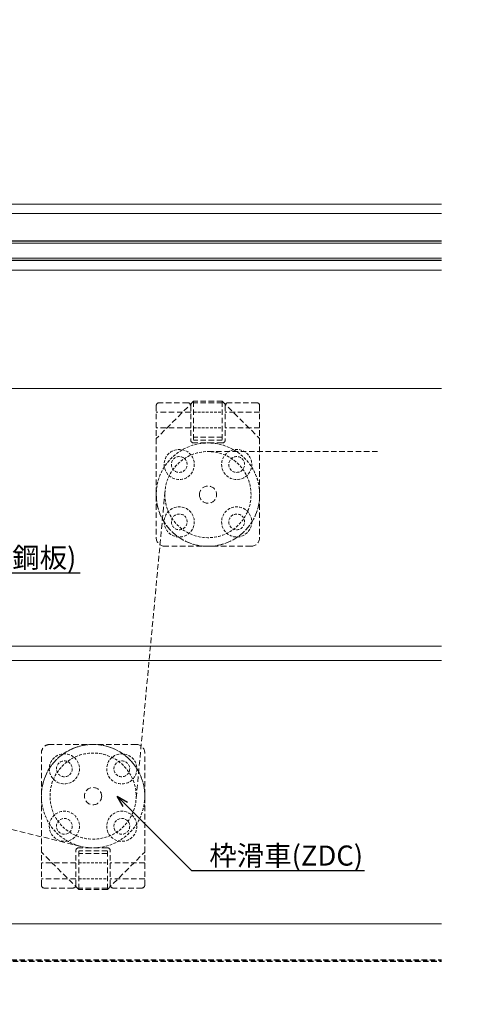
# Model space of a CAD drawing. Units: millimetres. Extents: x -12289 to 22349, y -2748 to 11000.
# Drawn here: x 10560 to 10719, y 6802 to 7144 of the extents above; entities that cross this region are included whole.
import ezdxf
from ezdxf import colors
from ezdxf.entities.mleader import LeaderData, LeaderLine
from ezdxf.math import Vec2, Vec3

# ---------------------------------------------------------------- set-up
doc = ezdxf.new("R2010")
doc.units = ezdxf.units.MM
doc.header["$LTSCALE"] = 0.3
doc.header["$PDMODE"] = 33
doc.header["$PDSIZE"] = 5
doc.linetypes.add('HIDDEN', pattern=[9.525, 6.35, -3.175])
doc.linetypes.add('HIDDEN2', pattern=[4.7625, 3.175, -1.5875])
doc.layers.get('0').update_dxf_attribs({"lineweight": 9})
doc.layers.get('Defpoints').update_dxf_attribs({"lineweight": 9})
for name, color, linetype, lineweight in [('AL01', 150, 'Continuous', 25), ('ガラス01', 140, 'Continuous', 25), ('ガラス02', 141, 'Continuous', 9), ('テキスト @ 2', 50, 'Continuous', 9), ('パーツ02', 121, 'Continuous', 9), ('型材02', 71, 'Continuous', 9), ('寸法', 10, 'Continuous', 9), ('寸法 @ 2', 10, 'Continuous', 9)]:
    doc.layers.add(name, color=color, linetype=linetype, lineweight=lineweight)
doc.styles.add('TGK-text', font='txt', dxfattribs={"height": 3.5})
doc.dimstyles.new('T-dim', dxfattribs={"dimtxt": 3.5, "dimasz": 1.5, "dimexe": 0, "dimexo": 3, "dimgap": 1, "dimtad": 1, "dimdec": 1, "dimdsep": 46, "dimtxsty": 'TGK-text', "dimblk": 'DOTBLANK', "dimcen": 0, "dimclrt": 2, "dimazin": 2, "dimtfac": 1, "dimtdec": 1, "dimtix": 1, "dimtmove": 2, "dimatfit": 3, "dimldrblk": 'OPEN30', "dimfxl": 1, "dimtolj": 1, "dimtzin": 0, "dimarcsym": 0})

# ---------------------------------------------------------------- blocks, each defined once
blk = doc.blocks.new('*U102')
at = {"layer": 'ガラス01'}
for p, q in [((0, 6.8), (0, 0)), ((0, 6.8), (351.27, 6.8)), ((0, 0), (351.27, 0))]:
    blk.add_line(p, q, dxfattribs=at)
at = {"layer": 'ガラス02'}
for p, q in [((0, 6), (351.27, 6)), ((0, 0.8), (351.27, 0.8))]:
    blk.add_line(p, q, dxfattribs=at)
blk = doc.blocks.new('滑車平面')
at = {"layer": 'パーツ02', "linetype": 'ByBlock'}
for p, q in [((-18, 31), (-18, 0)), ((-17, 32), (-7, 32)), ((-6, 31), (-6, 19)), ((6, 31), (6, 19)), ((7, 32), (17, 32)), ((18, 31), (18, 0)), ((-18, 28.75), (-6, 28.75)), ((6, 28.75), (18, 28.75)), ((-18, 23.25), (-6, 23.25)), ((6, 23.25), (18, 23.25)), ((-5, 18), (5, 18))]:
    blk.add_line(p, q, dxfattribs=at)
at = {"layer": 'パーツ02', "linetype": 'HIDDEN2'}
for radius in [18, 15]:
    blk.add_circle((0, 0), radius, dxfattribs=at)
at = {"layer": 'パーツ02', "linetype": 'ByBlock'}
blk.add_circle((0, 0), 3, dxfattribs=at)
for centre, radius, start, end in [((-17, 31), 1, 90, 180), ((-7, 31), 1, 0, 90), ((7, 31), 1, 90, 180), ((17, 31), 1, 0, 90), ((-5, 19), 1, 180, 270), ((5, 19), 1, 270, 0), ((0, 0), 18, 180, 0)]:
    blk.add_arc(centre, radius, start, end, dxfattribs=at)
blk = doc.blocks.new('枠台座平面')
at = {"layer": 'パーツ02', "linetype": 'ByBlock'}
for p, q in [((-5, 32), (-18, 19)), ((-5, 32), (5, 32)), ((-5, 32), (-5, 18.5)), ((-5, 31.5), (5, 31.5)), ((5, 32), (18, 19)), ((5, 32), (5, 18.5)), ((-18, 19), (-18, -15.5)), ((-5, 19.5), (5, 19.5)), ((-5, 18.5), (5, 18.5)), ((18, 19), (18, -15.5)), ((-15, -18.5), (15, -18.5))]:
    blk.add_line(p, q, dxfattribs=at)
at = {"layer": 'パーツ02', "linetype": 'HIDDEN2'}
for p, q in [((5, 28.25), (-5, 28.25)), ((5, 22.75), (-5, 22.75))]:
    blk.add_line(p, q, dxfattribs=at)
for centre, radius in [((-10, 10), 5.25), ((10, 10), 5.25), ((-10, 10), 2.75), ((10, 10), 2.75), ((-10, -10), 5.25), ((10, -10), 5.25), ((-10, -10), 2.75), ((10, -10), 2.75)]:
    blk.add_circle(centre, radius, dxfattribs=at)
at = {"layer": 'パーツ02', "linetype": 'ByBlock'}
for centre, start, end in [((-15, -15.5), 180, 270), ((15, -15.5), 270, 0)]:
    blk.add_arc(centre, 3, start, end, dxfattribs=at)
blk = doc.blocks.new('枠滑車平面')
at = {"layer": 'パーツ02', "linetype": 'ByBlock'}
for name, p in [('枠台座平面', (0, 0.5)), ('滑車平面', (0, 0))]:
    blk.add_blockref(name, p, dxfattribs=at)
blk = doc.blocks.new('_DotBlank')
at = {"color": 0, "linetype": 'ByBlock', "lineweight": -2}
blk.add_line((-0.5, 0), (-1, 0), dxfattribs=at)
blk.add_circle((0, 0), 0.5, dxfattribs=at)
blk = doc.blocks.new('*D404')
at = {"layer": 'Defpoints', "color": 0, "transparency": 16777216}
for p in [(11350.13, 7446.26), (10260.13, 6836.66), (11350.13, 6836.66)]:
    blk.add_point(p, dxfattribs=at)
at = {"layer": '寸法', "color": 0, "lineweight": -2, "transparency": 16777216}
for p, q in [((10260.13, 6842.66), (10260.13, 7446.26)), ((10263.13, 7446.26), (11347.13, 7446.26)), ((11350.13, 6842.66), (11350.13, 7446.26))]:
    blk.add_line(p, q, dxfattribs=at)
at = {"layer": '寸法', "color": 0, "lineweight": -2, "transparency": 16777216, "xscale": 3, "yscale": 3, "zscale": 3, "rotation": 180}
blk.add_blockref('_DotBlank', (10260.13, 7446.26), dxfattribs=at)
at = {"layer": '寸法', "color": 0, "lineweight": -2, "transparency": 16777216, "xscale": 3, "yscale": 3, "zscale": 3}
blk.add_blockref('_DotBlank', (11350.13, 7446.26), dxfattribs=at)
at = {"layer": '寸法', "color": 2, "transparency": 16777216, "insert": (10805.13, 7452.38), "char_height": 7, "attachment_point": 5, "style": 'TGK-text'}
blk.add_mtext('\\A1;本体外形寸法', dxfattribs=at)
blk = doc.blocks.new('_Open30')
at = {"color": 0, "linetype": 'ByBlock', "lineweight": -2}
for p, q in [((-1, 0.268), (0, 0)), ((0, 0), (-1, -0.268)), ((0, 0), (-1, 0))]:
    blk.add_line(p, q, dxfattribs=at)
blk = doc.blocks.new('*D406')
at = {"layer": 'Defpoints', "color": 0, "transparency": 16777216}
for p in [(11190.13, 7402.74), (10420.13, 6813.56), (11190.13, 6813.56)]:
    blk.add_point(p, dxfattribs=at)
at = {"layer": '寸法', "color": 0, "lineweight": -2, "transparency": 16777216}
for p, q in [((10420.13, 6819.56), (10420.13, 7402.74)), ((10423.13, 7402.74), (11187.13, 7402.74)), ((11190.13, 6819.56), (11190.13, 7402.74))]:
    blk.add_line(p, q, dxfattribs=at)
at = {"layer": '寸法', "color": 0, "lineweight": -2, "transparency": 16777216, "xscale": 3, "yscale": 3, "zscale": 3, "rotation": 180}
blk.add_blockref('_DotBlank', (10420.13, 7402.74), dxfattribs=at)
at = {"layer": '寸法', "color": 0, "lineweight": -2, "transparency": 16777216, "xscale": 3, "yscale": 3, "zscale": 3}
blk.add_blockref('_DotBlank', (11190.13, 7402.74), dxfattribs=at)
at = {"layer": '寸法', "color": 2, "transparency": 16777216, "insert": (10805.13, 7408.86), "char_height": 7, "attachment_point": 5, "style": 'TGK-text'}
blk.add_mtext('\\A1;有効開口寸法', dxfattribs=at)

msp = doc.modelspace()

# ---------------------------------------------------------------- linework, layer by layer
at = {"layer": 'AL01', "linetype": 'HIDDEN'}
for points in [[(10396.63, 6801.56), (10396.63, 6817.06), (10706.41, 6817.06)], [(10397.13, 6801.56), (10397.13, 6816.56), (10706.41, 6816.56)]]:
    msp.add_lwpolyline(points, dxfattribs=at)
at = {"layer": 'パーツ02', "linetype": 'HIDDEN'}
for p, q in [((10625.13, 6994.06), (10684.83, 6994.06)), ((10610.2, 6980.46), (10600.07, 6872.66)), ((10580.89, 6856.57), (10448.67, 6888.64))]:
    msp.add_line(p, q, dxfattribs=at)
at = {"layer": '型材02'}
for p, q in [((10375.63, 7080.16), (10706.41, 7080.16)), ((10375.63, 7076.96), (10706.41, 7076.96)), ((10374.83, 7057.26), (10706.41, 7057.26)), ((10388.13, 7016.06), (10706.41, 7016.06)), ((10386.13, 6926.31), (10706.41, 6926.31)), ((10706.41, 6921.31), (10386.13, 6921.31)), ((10390.13, 6829.56), (10706.41, 6829.56))]:
    msp.add_line(p, q, dxfattribs=at)

# ---------------------------------------------------------------- block references
at = {"layer": 'ガラス01', "linetype": 'HIDDEN2'}
msp.add_blockref('*U102', (10355.13, 7060.66), dxfattribs=at)
at = {"layer": 'パーツ02', "linetype": 'HIDDEN', "xscale": -1}
msp.add_blockref('枠滑車平面', (10625.13, 6979.06), dxfattribs=at)
at = {"layer": 'パーツ02', "linetype": 'HIDDEN', "rotation": 180}
msp.add_blockref('枠滑車平面', (10585.13, 6874.06), dxfattribs=at)

# ---------------------------------------------------------------- dimensions: what is measured, and where the dimension line sits
at = {"layer": '寸法 @ 2'}
for base, p1, p2, text, picture, middle in [((11350.13, 7446.26), (10260.13, 6836.66), (11350.13, 6836.66), '本体外形寸法', '*D404', (10805.13, 7452.38)), ((11190.13, 7402.74), (10420.13, 6813.56), (11190.13, 6813.56), '有効開口寸法', '*D406', (10805.13, 7408.86))]:
    dim = msp.add_linear_dim(base=base, p1=p1, p2=p2, text=text, dimstyle='T-dim', override={"dimscale": 2, "dimtix": 1, "dimtofl": 1, "dimtmove": 2, "dimatfit": 3}, dxfattribs=at)
    dim.commit()
    dim.dimension.update_dxf_attribs({"geometry": picture, "text_midpoint": middle})

# ---------------------------------------------------------------- leaders
at = {"layer": 'テキスト @ 2'}
ml = msp.add_multileader_mtext('Standard', dxfattribs=at)
ml.set_content('耐火材：St-1.6t(溶融ﾒｯｷ鋼板)', color=2, style='TGK-text')
ml.set_leader_properties()
ml.set_arrow_properties(name='OPEN30')
ml.build(insert=Vec2(0, 0))
ml.multileader.update_dxf_attribs({"text_left_attachment_type": 5, "text_right_attachment_type": 5, "dogleg_length": 3, "scale": 2})
ctx = ml.context
ctx.base_point, ctx.scale, ctx.char_height, ctx.landing_gap_size, ctx.plane_origin = Vec3(10452.49, 6951.83), 2, 7, 0.18, Vec3(10324.63, 6984.96)
ctx.left_attachment, ctx.right_attachment = 5, 5
notes = []
notes.append((ctx, [(0, (1, 1, 0), (10446.49, 6951.83), (1, 0), 6, [(0, [(10324.63, 6984.96)], 0, []), (1, [(10324.63, 6922.14)], 0, [])])]))
ctx.mtext.insert, ctx.mtext.flow_direction = Vec3(10452.67, 6960.62), 5
ml = msp.add_multileader_mtext('Standard', dxfattribs=at)
ml.set_content('枠滑車(ZDC)', color=2, style='TGK-text')
ml.set_leader_properties()
ml.set_arrow_properties(name='OPEN30')
ml.build(insert=Vec2(0, 0))
ml.multileader.update_dxf_attribs({"text_left_attachment_type": 5, "text_right_attachment_type": 5, "dogleg_length": 3, "scale": 2})
ctx = ml.context
ctx.base_point, ctx.scale, ctx.char_height, ctx.landing_gap_size, ctx.plane_origin = Vec3(10625.43, 6848.11), 2, 7, 0.18, Vec3(10593.48, 6874.06)
ctx.left_attachment, ctx.right_attachment = 5, 5
notes.append((ctx, [(0, (1, 1, 0), (10619.43, 6848.11), (1, 0), 6, [(0, [(10593.48, 6874.06)], 0, [])])]))
ctx.mtext.insert, ctx.mtext.flow_direction = Vec3(10625.61, 6856.86), 5
for ctx, leaders in notes:
    for number, flags, end, landing, length, lines in leaders:
        leader = LeaderData()
        leader.index, (leader.has_last_leader_line, leader.has_dogleg_vector, leader.attachment_direction) = number, flags
        leader.last_leader_point, leader.dogleg_vector, leader.dogleg_length = Vec3(end), Vec3(landing), length
        for number, points, colour, breaks in lines:
            line = LeaderLine()
            line.index, line.vertices, line.color, line.breaks = number, Vec3.list(points), colors.encode_raw_color(colour), breaks
            leader.lines.append(line)
        ctx.leaders.append(leader)

doc.saveas('drawing.dxf')
